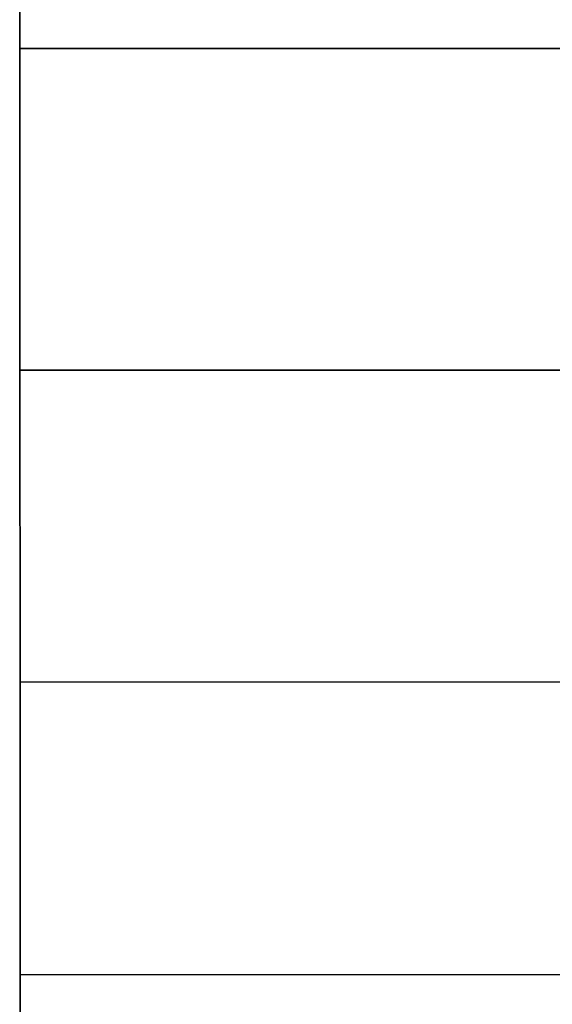
# Model space of a CAD drawing. Extents: x 0 to 1, y -1.22 to 0.
# Drawn here: x 0 to 0.01, y -0.09 to -0.07 of the extents above; entities that cross this region are included whole.
import ezdxf

# ---------------------------------------------------------------- set-up
doc = ezdxf.new("R2010")
doc.units = 0
doc.header["$MEASUREMENT"] = 0
doc.layers.add('L1_BASIS_FARBE1', color=7, linetype='Continuous')

msp = doc.modelspace()

# ---------------------------------------------------------------- linework, layer by layer
at = {"layer": 'L1_BASIS_FARBE1', "color": 8}
for points, invisible_edges in [([(0.000025, -0.071865, 0.0688), (0.010823, -0.065888, 0.068277), (0.000023, -0.065892, 0.068277), (0.000025, -0.071865, 0.0688)], 9), ([(0.010823, -0.065888, 0.000523), (0.000025, -0.071865), (0.000023, -0.065892, 0.000523), (0.010823, -0.065888, 0.000523)], 9), ([(0.000025, -0.071865), (0.000025, -0.071865, 0.0688), (0.000023, -0.065892, 0.068277), (0.000025, -0.071865)], 13), ([(0.000025, -0.071865), (0.000023, -0.065892, 0.068277), (0.000023, -0.065892, 0.000523), (0.000025, -0.071865)], 11), ([(0.010823, -0.065888, 0.068277), (0.000025, -0.071865, 0.0688), (0.010825, -0.071861, 0.0688), (0.010823, -0.065888, 0.068277)], 9), ([(0.000025, -0.071865), (0.010823, -0.065888, 0.000523), (0.010825, -0.071861), (0.000025, -0.071865)], 9), ([(0.010825, -0.071861), (0.000027, -0.077838, 0.000523), (0.000025, -0.071865), (0.010825, -0.071861)], 9), ([(0.000027, -0.077838, 0.068277), (0.010825, -0.071861, 0.0688), (0.000025, -0.071865, 0.0688), (0.000027, -0.077838, 0.068277)], 9), ([(0.000027, -0.077838, 0.000523), (0.000027, -0.077838, 0.068277), (0.000025, -0.071865, 0.0688), (0.000027, -0.077838, 0.000523)], 13), ([(0.000027, -0.077838, 0.000523), (0.000025, -0.071865, 0.0688), (0.000025, -0.071865), (0.000027, -0.077838, 0.000523)], 11), ([(0.000027, -0.077838, 0.000523), (0.010825, -0.071861), (0.010827, -0.077834, 0.000523), (0.000027, -0.077838, 0.000523)], 9), ([(0.010825, -0.071861, 0.0688), (0.000027, -0.077838, 0.068277), (0.010827, -0.077834, 0.068277), (0.010825, -0.071861, 0.0688)], 9), ([(0.010827, -0.077834, 0.000523), (0.000029, -0.08363, 0.002075), (0.000027, -0.077838, 0.000523), (0.010827, -0.077834, 0.000523)], 9), ([(0.000029, -0.08363, 0.066725), (0.010827, -0.077834, 0.068277), (0.000027, -0.077838, 0.068277), (0.000029, -0.08363, 0.066725)], 9), ([(0.000029, -0.08363, 0.002075), (0.000029, -0.08363, 0.066725), (0.000027, -0.077838, 0.068277), (0.000029, -0.08363, 0.002075)], 13), ([(0.000029, -0.08363, 0.002075), (0.000027, -0.077838, 0.068277), (0.000027, -0.077838, 0.000523), (0.000029, -0.08363, 0.002075)], 11), ([(0.000029, -0.08363, 0.002075), (0.010827, -0.077834, 0.000523), (0.010829, -0.083626, 0.002075), (0.000029, -0.08363, 0.002075)], 9), ([(0.010827, -0.077834, 0.068277), (0.000029, -0.08363, 0.066725), (0.010829, -0.083626, 0.066725), (0.010827, -0.077834, 0.068277)], 9), ([(0.000031, -0.089065, 0.064191), (0.010829, -0.083626, 0.066725), (0.000029, -0.08363, 0.066725), (0.000031, -0.089065, 0.064191)], 9), ([(0.010829, -0.083626, 0.002075), (0.000031, -0.089065, 0.004609), (0.000029, -0.08363, 0.002075), (0.010829, -0.083626, 0.002075)], 9), ([(0.000031, -0.089065, 0.004609), (0.000031, -0.089065, 0.064191), (0.000029, -0.08363, 0.066725), (0.000031, -0.089065, 0.004609)], 13), ([(0.000031, -0.089065, 0.004609), (0.000029, -0.08363, 0.066725), (0.000029, -0.08363, 0.002075), (0.000031, -0.089065, 0.004609)], 11), ([(0.010829, -0.083626, 0.066725), (0.000031, -0.089065, 0.064191), (0.010831, -0.089061, 0.064191), (0.010829, -0.083626, 0.066725)], 9), ([(0.000031, -0.089065, 0.004609), (0.010829, -0.083626, 0.002075), (0.010831, -0.089061, 0.004609), (0.000031, -0.089065, 0.004609)], 9), ([(0.010831, -0.089061, 0.004609), (0.000032, -0.093977, 0.008048), (0.000031, -0.089065, 0.004609), (0.010831, -0.089061, 0.004609)], 9), ([(0.000032, -0.093977, 0.060752), (0.010831, -0.089061, 0.064191), (0.000031, -0.089065, 0.064191), (0.000032, -0.093977, 0.060752)], 9), ([(0.000032, -0.093977, 0.008048), (0.000032, -0.093977, 0.060752), (0.000031, -0.089065, 0.064191), (0.000032, -0.093977, 0.008048)], 13), ([(0.000032, -0.093977, 0.008048), (0.000031, -0.089065, 0.064191), (0.000031, -0.089065, 0.004609), (0.000032, -0.093977, 0.008048)], 11), ([(0.000032, -0.093977, 0.008048), (0.010831, -0.089061, 0.004609), (0.010832, -0.093973, 0.008048), (0.000032, -0.093977, 0.008048)], 9), ([(0.010831, -0.089061, 0.064191), (0.000032, -0.093977, 0.060752), (0.010832, -0.093973, 0.060752), (0.010831, -0.089061, 0.064191)], 9)]:
    msp.add_3dface(points, dxfattribs=dict(at, invisible_edges=invisible_edges))

doc.saveas('drawing.dxf')
